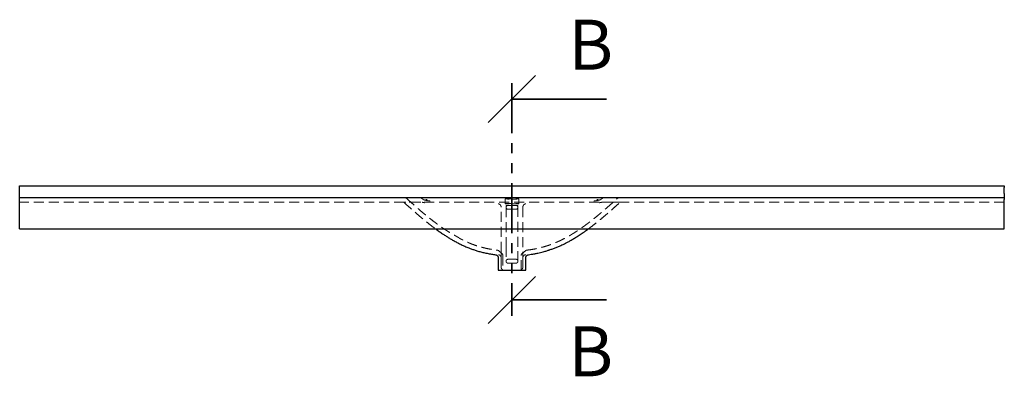
# Model space of a CAD drawing. Units: millimetres. Extents: x -225 to 415, y 5 to 292.
# Drawn here: x -225 to -100, y 112 to 158 of the extents above; entities that cross this region are included whole.
import ezdxf

# ---------------------------------------------------------------- set-up
doc = ezdxf.new("R2010")
doc.units = ezdxf.units.MM
doc.linetypes.add('HIDDEN', pattern=[1.905, 1.27, -0.635])
doc.linetypes.add('PHANTOM', pattern=[12.7, 6.35, -1.27, 1.27, -1.27, 1.27, -1.27])
doc.styles.add('SLDTEXTSTYLE0', font='TXT', dxfattribs={"width": 0.75})

# ---------------------------------------------------------------- blocks, each defined once
blk = doc.blocks.new('_Oblique')
at = {"color": 0, "linetype": 'ByBlock', "lineweight": -2}
blk.add_line((-0.5, -0.5), (0.5, 0.5), dxfattribs=at)

msp = doc.modelspace()

# ---------------------------------------------------------------- linework, layer by layer
at = {"color": 7, "linetype": 'PHANTOM', "lineweight": 35}
msp.add_line((-162.67, 149.49), (-162.67, 119.96), dxfattribs=at)
at = {"color": 7, "linetype": 'Continuous', "lineweight": 35}
for p, q in [((-150.67, 147.49), (-162.67, 147.49)), ((-150.67, 121.96), (-162.67, 121.96))]:
    msp.add_line(p, q, dxfattribs=at)
at = {"color": 7, "linetype": 'Continuous', "lineweight": 25}
for p, q in [((-225.17, 136.48), (-100.17, 136.48)), ((-225.17, 136.23), (-225.17, 136.48)), ((-100.17, 136.48), (-100.17, 136.23)), ((-225.17, 135.48), (-225.17, 136.23)), ((-225.17, 134.98), (-225.17, 135.48)), ((-100.17, 135.48), (-100.17, 136.23)), ((-100.17, 135.48), (-100.17, 134.98)), ((-225.17, 134.73), (-225.17, 134.98)), ((-225.17, 130.98), (-225.17, 134.73)), ((-100.17, 134.98), (-100.17, 134.73)), ((-100.17, 130.98), (-100.17, 134.73)), ((-160.57, 127.71), (-160.57, 127.71)), ((-164.42, 127.31), (-164.42, 125.73)), ((-164.41, 127.31), (-164.42, 127.31)), ((-160.92, 125.73), (-160.92, 127.31)), ((-164.42, 125.73), (-160.92, 125.73))]:
    msp.add_line(p, q, dxfattribs=at)
at = {"color": 7, "linetype": 'HIDDEN', "lineweight": 18}
for p, q in [((-164.04, 133.75), (-164.04, 133.76)), ((-163.54, 134.8), (-163.54, 134.2)), ((-163.42, 133.98), (-163.17, 133.98)), ((-163.42, 133.98), (-163.42, 133.73)), ((-162.17, 133.98), (-161.92, 133.98)), ((-161.92, 133.73), (-161.92, 133.98)), ((-161.79, 134.2), (-161.79, 134.8)), ((-161.29, 133.76), (-161.29, 133.75)), ((-164.04, 128.08), (-164.04, 133.75)), ((-163.42, 133.73), (-163.42, 128.73)), ((-161.92, 128.73), (-161.92, 133.73)), ((-161.29, 133.75), (-161.29, 128.08)), ((-164.4, 128.23), (-163.9, 127.81)), ((-163.82, 127.62), (-163.82, 125.73)), ((-163.42, 128.73), (-163.42, 126.88)), ((-161.92, 126.88), (-161.92, 128.73)), ((-161.52, 125.73), (-161.51, 127.62)), ((-161.43, 127.81), (-160.93, 128.23)), ((-160.8, 128.29), (-160.8, 128.29)), ((-164.04, 127.3), (-164.04, 126.13)), ((-162.17, 127.13), (-163.17, 127.13)), ((-163.17, 126.63), (-162.17, 126.63)), ((-161.29, 126.13), (-161.29, 127.3))]:
    msp.add_line(p, q, dxfattribs=at)
for centre, radius, start, end in [((-176.47, 133.98), 0.4, 76.3739, 90.1641), ((-176.36, 134.48), 0.5, 46.9647, 89.4272), ((-148.97, 134.48), 0.5, 90.3983, 132.7736), ((-148.86, 133.98), 0.4, 89.1659, 103.6807)]:
    msp.add_arc(centre, radius, start, end, dxfattribs=at)
at = {"color": 7, "linetype": 'Continuous', "lineweight": 25}
for points, knots in [([(-225.17, 134.98), (-214.57, 134.98), (-201.33, 134.98), (-187.42, 134.98), (-183.94, 134.98), (-183.03, 134.98), (-182.79, 134.98), (-182.66, 134.98), (-182.62, 134.98), (-182.54, 134.98), (-182.5, 134.98), (-182.13, 134.98), (-181.8, 134.98), (-181.15, 134.98), (-180.82, 134.98), (-180.18, 134.98), (-179.86, 134.98), (-179.22, 134.98), (-178.9, 134.98), (-178.27, 134.98), (-177.95, 134.98), (-177.32, 134.98), (-177.01, 134.98), (-176.37, 134.98), (-176.06, 134.98), (-175.42, 134.98), (-175.11, 134.98), (-174.47, 134.98), (-174.15, 134.98), (-173.52, 134.98), (-173.2, 134.98), (-172.56, 134.98), (-172.23, 134.98), (-171.27, 134.98), (-170.62, 134.98), (-169.33, 134.98), (-168.67, 134.98), (-167.37, 134.98), (-166.71, 134.98), (-165.73, 134.98), (-165.4, 134.98), (-164.74, 134.98), (-164.42, 134.98), (-163.43, 134.98), (-162.78, 134.98), (-161.8, 134.98), (-161.47, 134.98), (-160.82, 134.98), (-160.5, 134.98), (-159.84, 134.98), (-159.52, 134.98), (-158.87, 134.98), (-158.55, 134.98), (-157.57, 134.98), (-156.93, 134.98), (-155.96, 134.98), (-155.63, 134.98), (-155.15, 134.98), (-154.99, 134.98), (-154.67, 134.98), (-154.51, 134.98), (-153.71, 134.98), (-153.08, 134.98), (-152.16, 134.98), (-151.85, 134.98), (-151.24, 134.98), (-150.94, 134.98), (-150.34, 134.98), (-150.04, 134.98), (-149.45, 134.98), (-149.16, 134.98), (-148.57, 134.98), (-148.28, 134.98), (-147.69, 134.98), (-147.4, 134.98), (-146.81, 134.98), (-146.52, 134.98), (-145.92, 134.98), (-145.61, 134.98), (-145.14, 134.98), (-144.99, 134.98), (-144.75, 134.98), (-144.67, 134.98), (-144.51, 134.98), (-144.42, 134.98), (-144.02, 134.98), (-143.7, 134.98), (-143.21, 134.98), (-143.04, 134.98), (-142.84, 134.98), (-142.8, 134.98), (-142.72, 134.98), (-142.68, 134.98), (-142.55, 134.98), (-142.14, 134.98), (-141.08, 134.98), (-137.48, 134.98), (-123.73, 134.98), (-110.64, 134.98), (-100.17, 134.98)], [0, 0, 0, 0, 0.25, 0.3125, 0.328125, 0.332031, 0.333984, 0.333984, 0.334961, 0.334961, 0.335937, 0.335937, 0.34375, 0.34375, 0.351562, 0.351562, 0.359375, 0.359375, 0.367187, 0.367187, 0.375, 0.375, 0.382812, 0.382812, 0.390625, 0.390625, 0.398437, 0.398437, 0.40625, 0.40625, 0.414062, 0.414062, 0.421875, 0.421875, 0.4375, 0.4375, 0.453125, 0.453125, 0.46875, 0.46875, 0.476562, 0.476562, 0.484375, 0.484375, 0.5, 0.5, 0.507812, 0.507812, 0.515625, 0.515625, 0.523437, 0.523437, 0.53125, 0.53125, 0.546875, 0.546875, 0.554687, 0.554687, 0.558594, 0.558594, 0.5625, 0.5625, 0.578125, 0.578125, 0.585937, 0.585937, 0.59375, 0.59375, 0.601562, 0.601562, 0.609375, 0.609375, 0.617187, 0.617187, 0.625, 0.625, 0.632813, 0.632813, 0.640625, 0.640625, 0.644531, 0.644531, 0.646484, 0.646484, 0.648438, 0.648438, 0.65625, 0.65625, 0.660156, 0.660156, 0.661133, 0.661133, 0.662109, 0.662109, 0.664063, 0.671875, 0.6875, 0.75, 1, 1, 1, 1]), ([(-225.17, 130.98), (-214.04, 130.98), (-200.14, 130.98), (-186.06, 130.98), (-183.02, 130.98), (-182.76, 130.98), (-182.63, 130.98), (-182.59, 130.98), (-182.5, 130.98), (-182.46, 130.98), (-182.07, 130.98), (-181.74, 130.98), (-181.09, 130.98), (-180.78, 130.98), (-180.16, 130.98), (-179.86, 130.98), (-179.26, 130.98), (-178.96, 130.98), (-178.38, 130.98), (-178.09, 130.98), (-177.51, 130.98), (-177.22, 130.98), (-176.65, 130.98), (-176.36, 130.98), (-175.77, 130.98), (-175.48, 130.98), (-174.89, 130.98), (-174.6, 130.98), (-174.15, 130.98), (-174, 130.98), (-173.7, 130.98), (-173.55, 130.98), (-173.1, 130.98), (-172.79, 130.98), (-171.88, 130.98), (-171.27, 130.98), (-170.03, 130.98), (-169.4, 130.98), (-168.15, 130.98), (-167.51, 130.98), (-166.56, 130.98), (-166.24, 130.98), (-165.6, 130.98), (-165.28, 130.98), (-164.64, 130.98), (-164.32, 130.98), (-163.67, 130.98), (-163.35, 130.98), (-162.38, 130.98), (-161.74, 130.98), (-160.77, 130.98), (-160.45, 130.98), (-159.81, 130.98), (-159.49, 130.98), (-158.53, 130.98), (-157.9, 130.98), (-156.63, 130.98), (-155.99, 130.98), (-155.21, 130.98), (-155.05, 130.98), (-154.73, 130.98), (-154.58, 130.98), (-154.11, 130.98), (-153.8, 130.98), (-153.18, 130.98), (-152.87, 130.98), (-152.27, 130.98), (-151.96, 130.98), (-151.37, 130.98), (-151.07, 130.98), (-150.48, 130.98), (-150.19, 130.98), (-149.61, 130.98), (-149.32, 130.98), (-148.74, 130.98), (-148.46, 130.98), (-147.88, 130.98), (-147.6, 130.98), (-147.02, 130.98), (-146.74, 130.98), (-146.15, 130.98), (-145.86, 130.98), (-145.26, 130.98), (-144.95, 130.98), (-144.56, 130.98), (-144.44, 130.98), (-144.32, 130.98), (-144.24, 130.98), (-144.2, 130.98), (-144, 130.98), (-143.84, 130.98), (-143.36, 130.98), (-143.04, 130.98), (-142.67, 130.98), (-142.63, 130.98), (-142.55, 130.98), (-142.43, 130.98), (-142.15, 130.98), (-141.58, 130.98), (-140.46, 130.98), (-136.91, 130.98), (-123.37, 130.98), (-110.48, 130.98), (-100.17, 130.98)], [0, 0, 0, 0, 0.25, 0.3125, 0.316406, 0.318359, 0.318359, 0.319336, 0.319336, 0.320312, 0.320312, 0.328125, 0.328125, 0.335937, 0.335937, 0.34375, 0.34375, 0.351562, 0.351562, 0.359375, 0.359375, 0.367187, 0.367187, 0.375, 0.375, 0.382812, 0.382812, 0.390625, 0.390625, 0.394531, 0.394531, 0.398437, 0.398437, 0.40625, 0.40625, 0.421875, 0.421875, 0.4375, 0.4375, 0.453125, 0.453125, 0.460937, 0.460937, 0.46875, 0.46875, 0.476562, 0.476562, 0.484375, 0.484375, 0.5, 0.5, 0.507812, 0.507812, 0.515625, 0.515625, 0.53125, 0.53125, 0.546875, 0.546875, 0.550781, 0.550781, 0.554687, 0.554687, 0.5625, 0.5625, 0.570312, 0.570312, 0.578125, 0.578125, 0.585937, 0.585937, 0.59375, 0.59375, 0.601562, 0.601562, 0.609375, 0.609375, 0.617187, 0.617187, 0.625, 0.625, 0.632812, 0.632812, 0.640625, 0.640625, 0.642578, 0.643555, 0.643555, 0.644531, 0.644531, 0.648437, 0.648437, 0.65625, 0.65625, 0.657227, 0.657227, 0.658203, 0.660156, 0.664062, 0.671875, 0.6875, 0.75, 1, 1, 1, 1]), ([(-172.34, 130.98), (-172.2, 130.88), (-171.92, 130.67), (-171.52, 130.39), (-171.13, 130.14), (-170.77, 129.91), (-170.39, 129.68), (-169.99, 129.45), (-169.55, 129.22), (-169.1, 128.99), (-168.64, 128.78), (-168.19, 128.59), (-167.75, 128.42), (-167.33, 128.28), (-166.87, 128.13), (-166.36, 128), (-165.82, 127.88), (-165.29, 127.78), (-164.93, 127.73), (-164.77, 127.71)], [0, 0, 0, 0, 0.062173, 0.123215, 0.177501, 0.227328, 0.27766, 0.335758, 0.394855, 0.455006, 0.516284, 0.580103, 0.630024, 0.683856, 0.741707, 0.80373, 0.870131, 0.941188, 1, 1, 1, 1]), ([(-160.57, 127.71), (-160.45, 127.73), (-160.19, 127.76), (-159.79, 127.83), (-159.4, 127.91), (-159.04, 127.99), (-158.74, 128.07), (-158.48, 128.14), (-158.26, 128.21), (-158.08, 128.27), (-157.93, 128.32), (-157.77, 128.37), (-157.59, 128.43), (-157.39, 128.5), (-157.18, 128.58), (-156.97, 128.66), (-156.74, 128.76), (-156.47, 128.88), (-156.17, 129.02), (-155.85, 129.18), (-155.51, 129.36), (-155.12, 129.58), (-154.7, 129.83), (-154.23, 130.12), (-153.73, 130.45), (-153.31, 130.74), (-153.06, 130.93), (-152.99, 130.98)], [0, 0, 0, 0, 0.0423235, 0.0962688, 0.1455653, 0.190212, 0.2302356, 0.2601313, 0.2870187, 0.3111241, 0.3275958, 0.3429214, 0.3715494, 0.3997162, 0.4279084, 0.4562027, 0.4847075, 0.5225883, 0.5614797, 0.6020282, 0.6476972, 0.6992371, 0.7568923, 0.8209738, 0.8918676, 0.9700445, 1, 1, 1, 1]), ([(-164.77, 127.71), (-164.74, 127.71), (-164.7, 127.7), (-164.64, 127.67), (-164.58, 127.64), (-164.53, 127.6), (-164.48, 127.54), (-164.45, 127.48), (-164.42, 127.41), (-164.41, 127.35), (-164.41, 127.32), (-164.42, 127.31)], [0, 0, 0, 0, 0.111051, 0.232396, 0.353161, 0.46388, 0.582926, 0.707781, 0.835703, 0.96512, 1, 1, 1, 1]), ([(-160.92, 127.31), (-160.92, 127.32), (-160.92, 127.34), (-160.91, 127.4), (-160.89, 127.47), (-160.86, 127.53), (-160.82, 127.58), (-160.77, 127.62), (-160.73, 127.65), (-160.68, 127.68), (-160.64, 127.7), (-160.6, 127.71), (-160.58, 127.71), (-160.57, 127.71)], [0, 0, 0, 0, 0.01099, 0.148657, 0.276523, 0.39609, 0.508213, 0.613104, 0.710538, 0.799903, 0.880182, 0.949907, 1, 1, 1, 1])]:
    msp.add_open_spline(points, degree=3, knots=knots, dxfattribs=at)
at = {"color": 7, "linetype": 'HIDDEN', "lineweight": 18}
for points, knots in [([(-100.17, 134.38), (-104.29, 134.38), (-108.42, 134.38), (-112.55, 134.38), (-116.11, 134.38), (-119.68, 134.38), (-123.24, 134.38), (-125.98, 134.38), (-128.73, 134.38), (-131.47, 134.38), (-133.58, 134.38), (-135.69, 134.38), (-137.8, 134.38), (-139.42, 134.38), (-141.04, 134.38), (-142.67, 134.38), (-142.75, 134.38), (-142.92, 134.38), (-143.25, 134.38), (-143.66, 134.38), (-144.14, 134.38), (-144.76, 134.38), (-145.51, 134.38), (-146.38, 134.38), (-147.26, 134.38), (-148.45, 134.38), (-150.04, 134.38), (-151.91, 134.38), (-153.64, 134.38), (-155.09, 134.38), (-156.43, 134.38), (-157.6, 134.38), (-158.52, 134.38), (-159.5, 134.38), (-160.52, 134.38), (-161.59, 134.38), (-162.67, 134.38), (-163.74, 134.38), (-164.81, 134.38), (-165.83, 134.38), (-166.81, 134.38), (-167.73, 134.38), (-168.9, 134.38), (-170.24, 134.38), (-171.69, 134.38), (-173.43, 134.38), (-175.29, 134.38), (-176.88, 134.38), (-178.07, 134.38), (-178.95, 134.38), (-179.82, 134.38), (-180.57, 134.38), (-181.19, 134.38), (-181.67, 134.38), (-182.08, 134.38), (-182.41, 134.38), (-182.58, 134.38), (-182.67, 134.38), (-184.29, 134.38), (-185.91, 134.38), (-187.53, 134.38), (-189.64, 134.38), (-191.75, 134.38), (-193.86, 134.38), (-196.6, 134.38), (-199.35, 134.38), (-202.09, 134.38), (-205.65, 134.38), (-209.22, 134.38), (-212.78, 134.38), (-216.91, 134.38), (-221.04, 134.38), (-225.17, 134.38)], [-1.30951, -1.30951, -1.30951, -1.30951, -0.92805, -0.92805, -0.92805, -0.5985, -0.5985, -0.5985, -0.345, -0.345, -0.345, -0.15, -0.15, -0.15, 0, 0, 0, 0.007812, 0.015625, 0.03125, 0.046875, 0.0625, 0.09375, 0.125, 0.15625, 0.1875, 0.25, 0.3125, 0.34375, 0.375, 0.40625, 0.421875, 0.4375, 0.453125, 0.46875, 0.484375, 0.5, 0.515625, 0.53125, 0.546875, 0.5625, 0.578125, 0.59375, 0.625, 0.65625, 0.6875, 0.75, 0.8125, 0.84375, 0.875, 0.90625, 0.9375, 0.953125, 0.96875, 0.984375, 0.992188, 1, 1, 1, 1.15, 1.15, 1.15, 1.345, 1.345, 1.345, 1.5985, 1.5985, 1.5985, 1.92805, 1.92805, 1.92805, 2.309512, 2.309512, 2.309512, 2.309512]), ([(-174.22, 134.38), (-174.25, 134.38), (-174.38, 134.38), (-174.6, 134.38), (-174.89, 134.38), (-175.2, 134.37), (-175.51, 134.37), (-175.8, 134.37), (-176.05, 134.37), (-176.23, 134.37), (-176.34, 134.37), (-176.39, 134.37), (-176.38, 134.37), (-176.38, 134.37)], [0, 0, 0, 0, 0.016821, 0.098512, 0.18079, 0.263287, 0.379584, 0.496641, 0.616317, 0.737005, 0.850202, 0.964362, 1, 1, 1, 1]), ([(-176.38, 134.37), (-176.22, 134.21), (-175.88, 133.9), (-175.36, 133.45), (-174.85, 133), (-174.38, 132.59), (-173.88, 132.18), (-173.38, 131.77), (-172.87, 131.37), (-172.53, 131.11), (-172.35, 130.99), (-172.34, 130.98)], [0, 0, 0, 0, 0.125899, 0.262859, 0.390774, 0.510203, 0.621653, 0.7563, 0.878979, 0.990497, 1, 1, 1, 1]), ([(-176.02, 134.84), (-175.87, 134.71), (-175.55, 134.41), (-175.06, 133.98), (-174.58, 133.56), (-174.13, 133.17), (-173.66, 132.77), (-173.17, 132.38), (-172.68, 131.99), (-172.24, 131.66), (-171.85, 131.37), (-171.51, 131.13), (-171.18, 130.92), (-170.88, 130.72), (-170.6, 130.55), (-170.35, 130.4), (-170.12, 130.27), (-169.92, 130.16), (-169.75, 130.06), (-169.6, 129.98), (-169.49, 129.91), (-169.42, 129.87), (-169.37, 129.84), (-169.35, 129.82), (-169.33, 129.8), (-169.27, 129.77), (-169.17, 129.71), (-169.01, 129.63), (-168.81, 129.52), (-168.54, 129.4), (-168.23, 129.26), (-167.86, 129.1), (-167.46, 128.95), (-167.04, 128.81), (-166.6, 128.68), (-166.12, 128.56), (-165.59, 128.44), (-165.06, 128.35), (-164.7, 128.31), (-164.53, 128.29)], [0, 0, 0, 0, 0.04446, 0.093646, 0.139775, 0.183049, 0.223655, 0.273088, 0.318614, 0.360565, 0.393723, 0.424672, 0.453565, 0.480547, 0.505752, 0.528478, 0.548037, 0.564653, 0.578592, 0.590205, 0.599997, 0.608708, 0.614405, 0.620353, 0.626866, 0.632619, 0.643312, 0.656926, 0.674911, 0.696575, 0.721953, 0.751058, 0.783913, 0.814198, 0.847188, 0.882986, 0.921742, 0.963667, 1, 1, 1, 1]), ([(-174.03, 134.98), (-174.05, 134.98), (-174.07, 134.98), (-174.09, 134.97), (-174.1, 134.97), (-174.12, 134.97), (-174.12, 134.97), (-174.14, 134.96), (-174.15, 134.96), (-174.16, 134.94), (-174.17, 134.94), (-174.17, 134.93), (-174.17, 134.92), (-174.16, 134.91), (-174.16, 134.9), (-174.15, 134.89), (-174.14, 134.88), (-174.13, 134.87), (-174.12, 134.86), (-174.1, 134.84), (-174.09, 134.84), (-174.06, 134.81), (-174.04, 134.8), (-173.99, 134.77), (-173.97, 134.75), (-173.95, 134.74)], [0, 0, 0, 0, 0.125, 0.125, 0.1875, 0.1875, 0.25, 0.25, 0.375, 0.375, 0.4375, 0.4375, 0.5, 0.5, 0.5625, 0.5625, 0.625, 0.625, 0.6875, 0.6875, 0.75, 0.75, 0.875, 0.875, 1, 1, 1, 1]), ([(-174.08, 134.37), (-174.03, 134.37), (-173.98, 134.36), (-173.9, 134.34), (-173.87, 134.34), (-173.84, 134.33), (-173.82, 134.32), (-173.8, 134.32), (-173.8, 134.31), (-173.79, 134.31), (-173.78, 134.31), (-173.77, 134.31)], [0, 0, 0, 0, 0.5, 0.5, 0.75, 0.75, 0.875, 0.875, 0.9375, 0.9375, 1, 1, 1, 1]), ([(-173.54, 134.61), (-173.58, 134.61), (-173.61, 134.62), (-173.68, 134.64), (-173.71, 134.65), (-173.78, 134.66), (-173.82, 134.68), (-173.87, 134.7), (-173.89, 134.7), (-173.92, 134.72), (-173.93, 134.73), (-173.95, 134.74)], [0, 0, 0, 0, 0.25, 0.25, 0.5, 0.5, 0.75, 0.75, 0.875, 0.875, 1, 1, 1, 1]), ([(-173.48, 134.59), (-173.49, 134.58), (-173.51, 134.57), (-173.52, 134.57), (-173.52, 134.57), (-173.52, 134.57), (-173.52, 134.56)], [0, 0, 0, 0, 0.001010663, 0.001010663, 0.001010663, 0.001041409, 0.001041409, 0.001041409, 0.001041409]), ([(-173.48, 134.59), (-173.41, 134.58), (-173.34, 134.57), (-173.2, 134.55), (-173.13, 134.54), (-173.06, 134.53)], [0, 0, 0, 0, 0.5, 0.5, 1, 1, 1, 1]), ([(-164.04, 133.77), (-164.04, 133.79), (-164.04, 133.81), (-164.05, 133.85), (-164.06, 133.87), (-164.07, 133.91), (-164.07, 133.92), (-164.09, 133.95), (-164.1, 133.97), (-164.12, 134.01), (-164.14, 134.03), (-164.17, 134.06), (-164.19, 134.08), (-164.23, 134.11), (-164.25, 134.12), (-164.29, 134.14), (-164.3, 134.15), (-164.36, 134.17), (-164.4, 134.17), (-164.44, 134.18)], [0, 0, 0, 0, 0.0625, 0.0625, 0.125, 0.125, 0.1875, 0.1875, 0.25, 0.25, 0.375, 0.375, 0.5, 0.5, 0.625, 0.625, 0.75, 0.75, 1, 1, 1, 1]), ([(-162.67, 134.78), (-162.72, 134.78), (-162.78, 134.78), (-162.86, 134.78), (-162.89, 134.78), (-162.95, 134.78), (-162.97, 134.78), (-163.05, 134.78), (-163.1, 134.78), (-163.17, 134.78), (-163.2, 134.78), (-163.24, 134.79), (-163.26, 134.79), (-163.32, 134.79), (-163.36, 134.79), (-163.41, 134.79), (-163.42, 134.79), (-163.45, 134.79), (-163.47, 134.79), (-163.49, 134.79), (-163.51, 134.79), (-163.52, 134.79), (-163.53, 134.79), (-163.54, 134.8), (-163.54, 134.8), (-163.54, 134.8), (-163.53, 134.8), (-163.53, 134.8), (-163.51, 134.8), (-163.5, 134.8), (-163.46, 134.8), (-163.45, 134.8), (-163.42, 134.8), (-163.41, 134.8), (-163.36, 134.81), (-163.33, 134.81), (-163.24, 134.81), (-163.2, 134.81), (-163.13, 134.81), (-163.1, 134.81), (-163.05, 134.81), (-163.03, 134.81), (-162.95, 134.81), (-162.89, 134.81), (-162.81, 134.81), (-162.78, 134.81), (-162.72, 134.81), (-162.69, 134.81), (-162.61, 134.81), (-162.55, 134.81), (-162.47, 134.81), (-162.44, 134.81), (-162.38, 134.81), (-162.33, 134.81), (-162.28, 134.81), (-162.23, 134.81), (-162.2, 134.81), (-162.13, 134.81), (-162.09, 134.81), (-162.03, 134.81), (-162.01, 134.81), (-161.97, 134.81), (-161.95, 134.81), (-161.91, 134.8), (-161.88, 134.8), (-161.85, 134.8), (-161.84, 134.8), (-161.82, 134.8), (-161.81, 134.8), (-161.8, 134.8), (-161.79, 134.8), (-161.79, 134.8), (-161.79, 134.8), (-161.8, 134.79), (-161.8, 134.79), (-161.81, 134.79), (-161.82, 134.79), (-161.84, 134.79), (-161.85, 134.79), (-161.88, 134.79), (-161.91, 134.79), (-161.95, 134.79), (-161.97, 134.79), (-162.01, 134.79), (-162.03, 134.79), (-162.09, 134.79), (-162.13, 134.78), (-162.2, 134.78), (-162.23, 134.78), (-162.28, 134.78), (-162.3, 134.78), (-162.36, 134.78), (-162.38, 134.78), (-162.44, 134.78), (-162.47, 134.78), (-162.55, 134.78), (-162.61, 134.78), (-162.67, 134.78)], [0, 0, 0, 0, 0.03125, 0.03125, 0.046875, 0.046875, 0.0625, 0.0625, 0.09375, 0.09375, 0.109375, 0.109375, 0.125, 0.125, 0.15625, 0.15625, 0.171875, 0.171875, 0.1875, 0.203125, 0.203125, 0.21875, 0.21875, 0.25, 0.25, 0.265625, 0.265625, 0.28125, 0.28125, 0.3125, 0.3125, 0.328125, 0.328125, 0.34375, 0.34375, 0.375, 0.375, 0.40625, 0.40625, 0.421875, 0.421875, 0.4375, 0.4375, 0.46875, 0.46875, 0.484375, 0.484375, 0.5, 0.5, 0.53125, 0.53125, 0.546875, 0.546875, 0.5625, 0.578125, 0.578125, 0.59375, 0.59375, 0.625, 0.625, 0.640625, 0.640625, 0.65625, 0.65625, 0.6875, 0.6875, 0.703125, 0.703125, 0.71875, 0.71875, 0.75, 0.75, 0.765625, 0.765625, 0.78125, 0.78125, 0.796875, 0.796875, 0.8125, 0.8125, 0.84375, 0.84375, 0.859375, 0.859375, 0.875, 0.875, 0.90625, 0.90625, 0.921875, 0.921875, 0.9375, 0.9375, 0.953125, 0.953125, 0.96875, 0.96875, 1, 1, 1, 1]), ([(-162.67, 134.18), (-162.72, 134.18), (-162.78, 134.18), (-162.86, 134.18), (-162.89, 134.18), (-162.95, 134.18), (-162.97, 134.18), (-163.05, 134.18), (-163.1, 134.18), (-163.17, 134.18), (-163.2, 134.18), (-163.24, 134.19), (-163.26, 134.19), (-163.32, 134.19), (-163.36, 134.19), (-163.41, 134.19), (-163.42, 134.19), (-163.45, 134.19), (-163.47, 134.19), (-163.49, 134.19), (-163.51, 134.19), (-163.52, 134.19), (-163.53, 134.19), (-163.54, 134.2), (-163.54, 134.2), (-163.54, 134.2), (-163.53, 134.2), (-163.53, 134.2), (-163.51, 134.2), (-163.5, 134.2), (-163.46, 134.2), (-163.45, 134.2), (-163.42, 134.2), (-163.41, 134.2), (-163.36, 134.21), (-163.33, 134.21), (-163.24, 134.21), (-163.2, 134.21), (-163.13, 134.21), (-163.1, 134.21), (-163.05, 134.21), (-163.03, 134.21), (-162.95, 134.21), (-162.89, 134.21), (-162.81, 134.21), (-162.78, 134.21), (-162.72, 134.21), (-162.69, 134.21), (-162.61, 134.21), (-162.55, 134.21), (-162.47, 134.21), (-162.44, 134.21), (-162.38, 134.21), (-162.33, 134.21), (-162.28, 134.21), (-162.23, 134.21), (-162.2, 134.21), (-162.13, 134.21), (-162.09, 134.21), (-162.03, 134.21), (-162.01, 134.21), (-161.97, 134.21), (-161.95, 134.21), (-161.91, 134.2), (-161.88, 134.2), (-161.85, 134.2), (-161.84, 134.2), (-161.82, 134.2), (-161.81, 134.2), (-161.8, 134.2), (-161.79, 134.2), (-161.79, 134.2), (-161.79, 134.2), (-161.8, 134.19), (-161.8, 134.19), (-161.81, 134.19), (-161.82, 134.19), (-161.84, 134.19), (-161.85, 134.19), (-161.88, 134.19), (-161.91, 134.19), (-161.95, 134.19), (-161.97, 134.19), (-162.01, 134.19), (-162.03, 134.19), (-162.09, 134.19), (-162.13, 134.18), (-162.2, 134.18), (-162.23, 134.18), (-162.28, 134.18), (-162.3, 134.18), (-162.36, 134.18), (-162.38, 134.18), (-162.44, 134.18), (-162.47, 134.18), (-162.55, 134.18), (-162.61, 134.18), (-162.67, 134.18)], [0, 0, 0, 0, 0.03125, 0.03125, 0.046875, 0.046875, 0.0625, 0.0625, 0.09375, 0.09375, 0.109375, 0.109375, 0.125, 0.125, 0.15625, 0.15625, 0.171875, 0.171875, 0.1875, 0.203125, 0.203125, 0.21875, 0.21875, 0.25, 0.25, 0.265625, 0.265625, 0.28125, 0.28125, 0.3125, 0.3125, 0.328125, 0.328125, 0.34375, 0.34375, 0.375, 0.375, 0.40625, 0.40625, 0.421875, 0.421875, 0.4375, 0.4375, 0.46875, 0.46875, 0.484375, 0.484375, 0.5, 0.5, 0.53125, 0.53125, 0.546875, 0.546875, 0.5625, 0.578125, 0.578125, 0.59375, 0.59375, 0.625, 0.625, 0.640625, 0.640625, 0.65625, 0.65625, 0.6875, 0.6875, 0.703125, 0.703125, 0.71875, 0.71875, 0.75, 0.75, 0.765625, 0.765625, 0.78125, 0.78125, 0.796875, 0.796875, 0.8125, 0.8125, 0.84375, 0.84375, 0.859375, 0.859375, 0.875, 0.875, 0.90625, 0.90625, 0.921875, 0.921875, 0.9375, 0.9375, 0.953125, 0.953125, 0.96875, 0.96875, 1, 1, 1, 1]), ([(-163.17, 133.48), (-163.18, 133.48), (-163.2, 133.48), (-163.23, 133.49), (-163.25, 133.49), (-163.28, 133.5), (-163.29, 133.51), (-163.32, 133.53), (-163.33, 133.54), (-163.35, 133.56), (-163.36, 133.58), (-163.38, 133.6), (-163.39, 133.62), (-163.4, 133.65), (-163.41, 133.66), (-163.41, 133.7), (-163.42, 133.71), (-163.42, 133.74), (-163.41, 133.76), (-163.41, 133.79), (-163.4, 133.81), (-163.39, 133.84), (-163.38, 133.85), (-163.36, 133.88), (-163.35, 133.89), (-163.33, 133.92), (-163.32, 133.93), (-163.3, 133.94), (-163.29, 133.94), (-163.28, 133.95), (-163.27, 133.96), (-163.25, 133.97), (-163.23, 133.97), (-163.2, 133.98), (-163.18, 133.98), (-163.17, 133.98)], [0, 0, 0, 0, 0.0625, 0.0625, 0.125, 0.125, 0.1875, 0.1875, 0.25, 0.25, 0.3125, 0.3125, 0.375, 0.375, 0.4375, 0.4375, 0.5, 0.5, 0.5625, 0.5625, 0.625, 0.625, 0.6875, 0.6875, 0.75, 0.75, 0.8125, 0.8125, 0.84375, 0.84375, 0.875, 0.875, 0.9375, 0.9375, 1, 1, 1, 1]), ([(-162.17, 133.98), (-162.15, 133.98), (-162.13, 133.98), (-162.1, 133.97), (-162.08, 133.97), (-162.05, 133.95), (-162.04, 133.94), (-162.01, 133.93), (-162, 133.92), (-161.98, 133.89), (-161.97, 133.88), (-161.95, 133.85), (-161.94, 133.84), (-161.93, 133.82), (-161.93, 133.81), (-161.92, 133.79), (-161.92, 133.78), (-161.92, 133.76), (-161.92, 133.74), (-161.92, 133.71), (-161.92, 133.7), (-161.92, 133.66), (-161.93, 133.65), (-161.94, 133.63), (-161.94, 133.62), (-161.95, 133.6), (-161.95, 133.6), (-161.97, 133.58), (-161.98, 133.56), (-162, 133.54), (-162.01, 133.53), (-162.03, 133.52), (-162.04, 133.51), (-162.05, 133.5), (-162.06, 133.5), (-162.08, 133.49), (-162.1, 133.49), (-162.13, 133.48), (-162.15, 133.48), (-162.17, 133.48)], [0, 0, 0, 0, 0.0625, 0.0625, 0.125, 0.125, 0.1875, 0.1875, 0.25, 0.25, 0.3125, 0.3125, 0.375, 0.375, 0.40625, 0.40625, 0.4375, 0.4375, 0.5, 0.5, 0.5625, 0.5625, 0.625, 0.625, 0.65625, 0.65625, 0.6875, 0.6875, 0.75, 0.75, 0.8125, 0.8125, 0.84375, 0.84375, 0.875, 0.875, 0.9375, 0.9375, 1, 1, 1, 1]), ([(-161.29, 133.77), (-161.29, 133.79), (-161.29, 133.81), (-161.28, 133.85), (-161.28, 133.87), (-161.26, 133.91), (-161.26, 133.92), (-161.24, 133.95), (-161.23, 133.97), (-161.21, 134.01), (-161.19, 134.03), (-161.16, 134.06), (-161.14, 134.08), (-161.1, 134.11), (-161.08, 134.12), (-161.05, 134.14), (-161.03, 134.15), (-160.97, 134.17), (-160.93, 134.17), (-160.89, 134.18)], [0, 0, 0, 0, 0.0625, 0.0625, 0.125, 0.125, 0.1875, 0.1875, 0.25, 0.25, 0.375, 0.375, 0.5, 0.5, 0.625, 0.625, 0.75, 0.75, 1, 1, 1, 1]), ([(-160.8, 128.29), (-160.62, 128.31), (-160.25, 128.35), (-159.7, 128.45), (-159.16, 128.57), (-158.67, 128.7), (-158.24, 128.83), (-157.85, 128.96), (-157.51, 129.09), (-157.22, 129.21), (-156.96, 129.32), (-156.75, 129.41), (-156.57, 129.49), (-156.43, 129.56), (-156.3, 129.63), (-156.06, 129.75), (-155.82, 129.88), (-155.58, 130.01), (-155.46, 130.08), (-155.34, 130.14), (-155.22, 130.21), (-155.08, 130.3), (-154.91, 130.4), (-154.7, 130.53), (-154.45, 130.69), (-154.17, 130.88), (-153.87, 131.09), (-153.55, 131.31), (-153.2, 131.57), (-152.81, 131.86), (-152.39, 132.19), (-151.97, 132.53), (-151.55, 132.87), (-151.14, 133.22), (-150.7, 133.6), (-150.24, 134.01), (-149.77, 134.43), (-149.46, 134.71), (-149.31, 134.85)], [0, 0, 0, 0, 0.039139, 0.083785, 0.124612, 0.161857, 0.195676, 0.22565, 0.252457, 0.276109, 0.296599, 0.314188, 0.328449, 0.33961, 0.350085, 0.360486, 0.400745, 0.410883, 0.420992, 0.43108, 0.441156, 0.452376, 0.46706, 0.48556, 0.507988, 0.534484, 0.560286, 0.589271, 0.621592, 0.657427, 0.696983, 0.740498, 0.77764, 0.817537, 0.86035, 0.906254, 0.955438, 1, 1, 1, 1]), ([(-152.99, 130.98), (-152.9, 131.05), (-152.62, 131.25), (-152.17, 131.6), (-151.6, 132.05), (-151.05, 132.51), (-150.52, 132.97), (-149.99, 133.43), (-149.47, 133.89), (-149.12, 134.21), (-148.95, 134.37)], [0, 0, 0, 0, 0.0675288, 0.1930885, 0.3289439, 0.4759011, 0.59974, 0.7314679, 0.8716052, 1, 1, 1, 1]), ([(-151.85, 134.59), (-151.92, 134.58), (-151.99, 134.57), (-152.13, 134.55), (-152.2, 134.54), (-152.27, 134.53)], [0, 0, 0, 0, 0.5, 0.5, 1, 1, 1, 1]), ([(-151.85, 134.59), (-151.84, 134.58), (-151.82, 134.57), (-151.81, 134.57), (-151.81, 134.57), (-151.81, 134.57), (-151.81, 134.56)], [0, 0, 0, 0, 0.001010671, 0.001010671, 0.001010671, 0.001041417, 0.001041417, 0.001041417, 0.001041417]), ([(-151.38, 134.74), (-151.41, 134.72), (-151.44, 134.7), (-151.51, 134.68), (-151.55, 134.66), (-151.62, 134.65), (-151.65, 134.64), (-151.72, 134.62), (-151.75, 134.61), (-151.79, 134.61)], [0, 0, 0, 0, 0.25, 0.25, 0.5, 0.5, 0.75, 0.75, 1, 1, 1, 1]), ([(-151.25, 134.37), (-151.3, 134.37), (-151.36, 134.36), (-151.43, 134.34), (-151.46, 134.34), (-151.49, 134.33), (-151.51, 134.32), (-151.53, 134.32), (-151.53, 134.31), (-151.54, 134.31), (-151.55, 134.31), (-151.56, 134.31)], [0, 0, 0, 0, 0.5, 0.5, 0.75, 0.75, 0.875, 0.875, 0.9375, 0.9375, 1, 1, 1, 1]), ([(-151.38, 134.74), (-151.36, 134.75), (-151.34, 134.77), (-151.29, 134.8), (-151.27, 134.81), (-151.24, 134.84), (-151.23, 134.84), (-151.21, 134.86), (-151.2, 134.87), (-151.19, 134.88), (-151.18, 134.89), (-151.17, 134.9), (-151.17, 134.91), (-151.16, 134.92), (-151.16, 134.92), (-151.16, 134.93), (-151.16, 134.93), (-151.17, 134.94), (-151.17, 134.94), (-151.18, 134.96), (-151.19, 134.96), (-151.21, 134.97), (-151.23, 134.97), (-151.26, 134.98), (-151.28, 134.98), (-151.3, 134.98)], [0, 0, 0, 0, 0.125, 0.125, 0.25, 0.25, 0.3125, 0.3125, 0.375, 0.375, 0.4375, 0.4375, 0.5, 0.5, 0.53125, 0.53125, 0.5625, 0.5625, 0.625, 0.625, 0.75, 0.75, 0.875, 0.875, 1, 1, 1, 1]), ([(-151.11, 134.38), (-151.13, 134.38), (-151.15, 134.38), (-151.2, 134.38), (-151.22, 134.38), (-151.25, 134.37)], [0, 0, 0, 0, 0.5, 0.5, 1, 1, 1, 1]), ([(-148.95, 134.37), (-148.95, 134.37), (-148.95, 134.37), (-149.01, 134.37), (-149.13, 134.37), (-149.3, 134.37), (-149.5, 134.37), (-149.76, 134.37), (-150.06, 134.37), (-150.41, 134.38), (-150.78, 134.38), (-151.04, 134.38), (-151.17, 134.38)], [0, 0, 0, 0, 0.0607198, 0.1710224, 0.2822445, 0.3827495, 0.4838817, 0.586851, 0.6903946, 0.7988757, 0.907898, 1, 1, 1, 1]), ([(-164.53, 128.29), (-164.52, 128.29), (-164.49, 128.28), (-164.45, 128.26), (-164.41, 128.24), (-164.4, 128.23), (-164.4, 128.23)], [0, 0, 0, 0, 0.265625, 0.602308, 0.956518, 1, 1, 1, 1]), ([(-164.04, 127.31), (-164.04, 127.34), (-164.04, 127.36), (-164.05, 127.4), (-164.05, 127.41), (-164.06, 127.43), (-164.07, 127.45), (-164.08, 127.48), (-164.09, 127.5), (-164.12, 127.54), (-164.13, 127.56), (-164.17, 127.6), (-164.18, 127.62), (-164.21, 127.64), (-164.22, 127.64), (-164.24, 127.66), (-164.25, 127.66), (-164.28, 127.68), (-164.31, 127.69), (-164.34, 127.7), (-164.35, 127.7), (-164.37, 127.71), (-164.38, 127.71), (-164.39, 127.71), (-164.39, 127.71), (-164.4, 127.71)], [0, 0, 0, 0, 0.125, 0.125, 0.1875, 0.1875, 0.25, 0.25, 0.375, 0.375, 0.5, 0.5, 0.625, 0.625, 0.6875, 0.6875, 0.75, 0.75, 0.875, 0.875, 0.9375, 0.9375, 0.96875, 0.96875, 1, 1, 1, 1]), ([(-164.04, 128.08), (-164.04, 128.03), (-164.04, 127.99), (-164.04, 127.93), (-164.04, 127.91), (-164.04, 127.87), (-164.04, 127.85), (-164.04, 127.8), (-164.04, 127.76), (-164.04, 127.71), (-164.04, 127.69), (-164.04, 127.66), (-164.04, 127.64), (-164.04, 127.6), (-164.04, 127.57), (-164.04, 127.54), (-164.04, 127.52), (-164.04, 127.5), (-164.04, 127.49), (-164.04, 127.47), (-164.04, 127.45), (-164.04, 127.43), (-164.04, 127.42), (-164.04, 127.41)], [0, 0, 0, 0, 0.125, 0.125, 0.1875, 0.1875, 0.25, 0.25, 0.375, 0.375, 0.4375, 0.4375, 0.5, 0.5, 0.625, 0.625, 0.6875, 0.6875, 0.75, 0.75, 0.875, 0.875, 1, 1, 1, 1]), ([(-163.9, 127.81), (-163.89, 127.8), (-163.87, 127.78), (-163.84, 127.74), (-163.82, 127.68), (-163.81, 127.64), (-163.82, 127.62), (-163.82, 127.62)], [0, 0, 0, 0, 0.176147, 0.429206, 0.699586, 0.976796, 1, 1, 1, 1]), ([(-161.51, 127.62), (-161.51, 127.62), (-161.52, 127.65), (-161.51, 127.69), (-161.48, 127.74), (-161.46, 127.78), (-161.44, 127.8), (-161.43, 127.81)], [0, 0, 0, 0, 0.074525, 0.357311, 0.610093, 0.839559, 1, 1, 1, 1]), ([(-161.29, 127.41), (-161.29, 127.42), (-161.29, 127.43), (-161.29, 127.44), (-161.29, 127.45), (-161.29, 127.47), (-161.29, 127.48), (-161.29, 127.5), (-161.29, 127.52), (-161.29, 127.56), (-161.29, 127.57), (-161.29, 127.6), (-161.29, 127.62), (-161.29, 127.66), (-161.29, 127.69), (-161.29, 127.74), (-161.29, 127.76), (-161.29, 127.8), (-161.29, 127.82), (-161.29, 127.87), (-161.29, 127.91), (-161.29, 127.99), (-161.29, 128.03), (-161.29, 128.08)], [0, 0, 0, 0, 0.125, 0.125, 0.1875, 0.1875, 0.25, 0.25, 0.375, 0.375, 0.4375, 0.4375, 0.5, 0.5, 0.625, 0.625, 0.6875, 0.6875, 0.75, 0.75, 0.875, 0.875, 1, 1, 1, 1]), ([(-161.29, 127.31), (-161.29, 127.34), (-161.29, 127.36), (-161.28, 127.4), (-161.28, 127.41), (-161.27, 127.43), (-161.26, 127.45), (-161.25, 127.48), (-161.24, 127.5), (-161.21, 127.54), (-161.2, 127.56), (-161.17, 127.6), (-161.15, 127.62), (-161.12, 127.64), (-161.11, 127.64), (-161.09, 127.66), (-161.08, 127.66), (-161.05, 127.68), (-161.02, 127.69), (-160.99, 127.7), (-160.98, 127.7), (-160.96, 127.71), (-160.95, 127.71), (-160.94, 127.71), (-160.94, 127.71), (-160.93, 127.71)], [0, 0, 0, 0, 0.125, 0.125, 0.1875, 0.1875, 0.25, 0.25, 0.375, 0.375, 0.5, 0.5, 0.625, 0.625, 0.6875, 0.6875, 0.75, 0.75, 0.875, 0.875, 0.9375, 0.9375, 0.96875, 0.96875, 1, 1, 1, 1]), ([(-160.93, 128.23), (-160.92, 128.24), (-160.9, 128.25), (-160.87, 128.27), (-160.84, 128.28), (-160.81, 128.29), (-160.8, 128.29), (-160.8, 128.29)], [0, 0, 0, 0, 0.234896, 0.490798, 0.713182, 0.897447, 1, 1, 1, 1]), ([(-163.17, 127.13), (-163.2, 127.13), (-163.23, 127.12), (-163.27, 127.1), (-163.29, 127.1), (-163.31, 127.08), (-163.32, 127.07), (-163.35, 127.05), (-163.36, 127.04), (-163.37, 127.02), (-163.38, 127.01), (-163.39, 127), (-163.39, 126.99), (-163.4, 126.97), (-163.41, 126.95), (-163.41, 126.91), (-163.42, 126.9), (-163.42, 126.87), (-163.41, 126.86), (-163.41, 126.84), (-163.41, 126.83), (-163.41, 126.81), (-163.4, 126.79), (-163.39, 126.76), (-163.38, 126.75), (-163.36, 126.72), (-163.35, 126.71), (-163.33, 126.69), (-163.31, 126.68), (-163.29, 126.66), (-163.27, 126.65), (-163.24, 126.64), (-163.23, 126.64), (-163.2, 126.63), (-163.18, 126.63), (-163.17, 126.63)], [0, 0, 0, 0, 0.125, 0.125, 0.1875, 0.1875, 0.25, 0.25, 0.3125, 0.3125, 0.34375, 0.34375, 0.375, 0.375, 0.4375, 0.4375, 0.5, 0.5, 0.53125, 0.53125, 0.5625, 0.5625, 0.625, 0.625, 0.6875, 0.6875, 0.75, 0.75, 0.8125, 0.8125, 0.875, 0.875, 0.9375, 0.9375, 1, 1, 1, 1]), ([(-162.17, 126.63), (-162.13, 126.63), (-162.1, 126.63), (-162.06, 126.65), (-162.04, 126.66), (-162.02, 126.68), (-162.01, 126.68), (-161.98, 126.71), (-161.97, 126.72), (-161.96, 126.74), (-161.95, 126.75), (-161.94, 126.76), (-161.94, 126.77), (-161.93, 126.79), (-161.92, 126.81), (-161.92, 126.84), (-161.92, 126.86), (-161.92, 126.89), (-161.92, 126.9), (-161.92, 126.91), (-161.92, 126.92), (-161.92, 126.95), (-161.93, 126.96), (-161.94, 127), (-161.95, 127.01), (-161.97, 127.04), (-161.98, 127.05), (-162.01, 127.07), (-162.02, 127.08), (-162.04, 127.1), (-162.06, 127.1), (-162.09, 127.12), (-162.1, 127.12), (-162.13, 127.13), (-162.15, 127.13), (-162.17, 127.13)], [0, 0, 0, 0, 0.125, 0.125, 0.1875, 0.1875, 0.25, 0.25, 0.3125, 0.3125, 0.34375, 0.34375, 0.375, 0.375, 0.4375, 0.4375, 0.5, 0.5, 0.53125, 0.53125, 0.5625, 0.5625, 0.625, 0.625, 0.6875, 0.6875, 0.75, 0.75, 0.8125, 0.8125, 0.875, 0.875, 0.9375, 0.9375, 1, 1, 1, 1]), ([(-164.04, 126.13), (-164.04, 126.1), (-164.04, 126.07), (-164.03, 126.02), (-164.02, 126.01), (-164.01, 125.98), (-164.01, 125.97), (-164, 125.94), (-163.99, 125.93), (-163.98, 125.91), (-163.97, 125.9), (-163.94, 125.87), (-163.93, 125.85), (-163.89, 125.82), (-163.87, 125.8), (-163.83, 125.78), (-163.81, 125.76), (-163.78, 125.75), (-163.76, 125.75), (-163.74, 125.74), (-163.73, 125.74), (-163.69, 125.73), (-163.67, 125.73), (-163.64, 125.73)], [0, 0, 0, 0, 0.125, 0.125, 0.1875, 0.1875, 0.25, 0.25, 0.3125, 0.3125, 0.375, 0.375, 0.5, 0.5, 0.625, 0.625, 0.75, 0.75, 0.8125, 0.8125, 0.875, 0.875, 1, 1, 1, 1]), ([(-161.69, 125.73), (-161.66, 125.73), (-161.64, 125.73), (-161.59, 125.74), (-161.57, 125.75), (-161.53, 125.76), (-161.52, 125.76), (-161.5, 125.78), (-161.49, 125.78), (-161.46, 125.8), (-161.44, 125.82), (-161.4, 125.85), (-161.39, 125.87), (-161.35, 125.91), (-161.34, 125.93), (-161.32, 125.98), (-161.31, 126.01), (-161.3, 126.05), (-161.29, 126.07), (-161.29, 126.1), (-161.29, 126.11), (-161.29, 126.13)], [0, 0, 0, 0, 0.125, 0.125, 0.25, 0.25, 0.3125, 0.3125, 0.375, 0.375, 0.5, 0.5, 0.625, 0.625, 0.75, 0.75, 0.875, 0.875, 0.9375, 0.9375, 1, 1, 1, 1])]:
    msp.add_open_spline(points, degree=3, knots=knots, dxfattribs=at)
for points in [[(-173.61, 134.74), (-173.54, 134.74), (-173.48, 134.74), (-173.42, 134.74)], [(-173.48, 134.59), (-173.5, 134.6), (-173.52, 134.6), (-173.54, 134.61)], [(-164.04, 133.77), (-164.04, 133.77), (-164.04, 133.76), (-164.04, 133.76)], [(-163.17, 133.98), (-162.83, 133.98), (-162.5, 133.98), (-162.17, 133.98)], [(-161.29, 133.76), (-161.29, 133.76), (-161.29, 133.77), (-161.29, 133.77)], [(-151.91, 134.74), (-151.85, 134.74), (-151.79, 134.74), (-151.72, 134.74)], [(-151.79, 134.61), (-151.81, 134.6), (-151.83, 134.6), (-151.85, 134.59)], [(-162.17, 133.48), (-162.5, 133.48), (-162.83, 133.48), (-163.17, 133.48)], [(-164.04, 127.3), (-164.04, 127.33), (-164.04, 127.36), (-164.04, 127.41)], [(-164.04, 127.31), (-164.04, 127.31), (-164.04, 127.31), (-164.04, 127.3)], [(-161.29, 127.41), (-161.29, 127.36), (-161.29, 127.33), (-161.29, 127.3)], [(-161.29, 127.3), (-161.29, 127.31), (-161.29, 127.31), (-161.29, 127.31)]]:
    msp.add_open_spline(points, degree=3, dxfattribs=at)

# ---------------------------------------------------------------- block references
at = {"color": 7, "linetype": 'Continuous', "lineweight": 35, "xscale": 6, "yscale": 6, "rotation": 180.0000000000004}
for p in [(-162.67, 147.49), (-162.67, 121.96)]:
    msp.add_blockref('_Oblique', p, dxfattribs=at)

# ---------------------------------------------------------------- texts
at = {"color": 7, "linetype": 'Continuous', "char_height": 6.35, "attachment_point": 1, "style": 'SLDTEXTSTYLE0'}
for insert in [(-155.52, 157.57), (-155.52, 118.61)]:
    msp.add_mtext('B', dxfattribs=dict(at, insert=insert))

doc.saveas('drawing.dxf')
